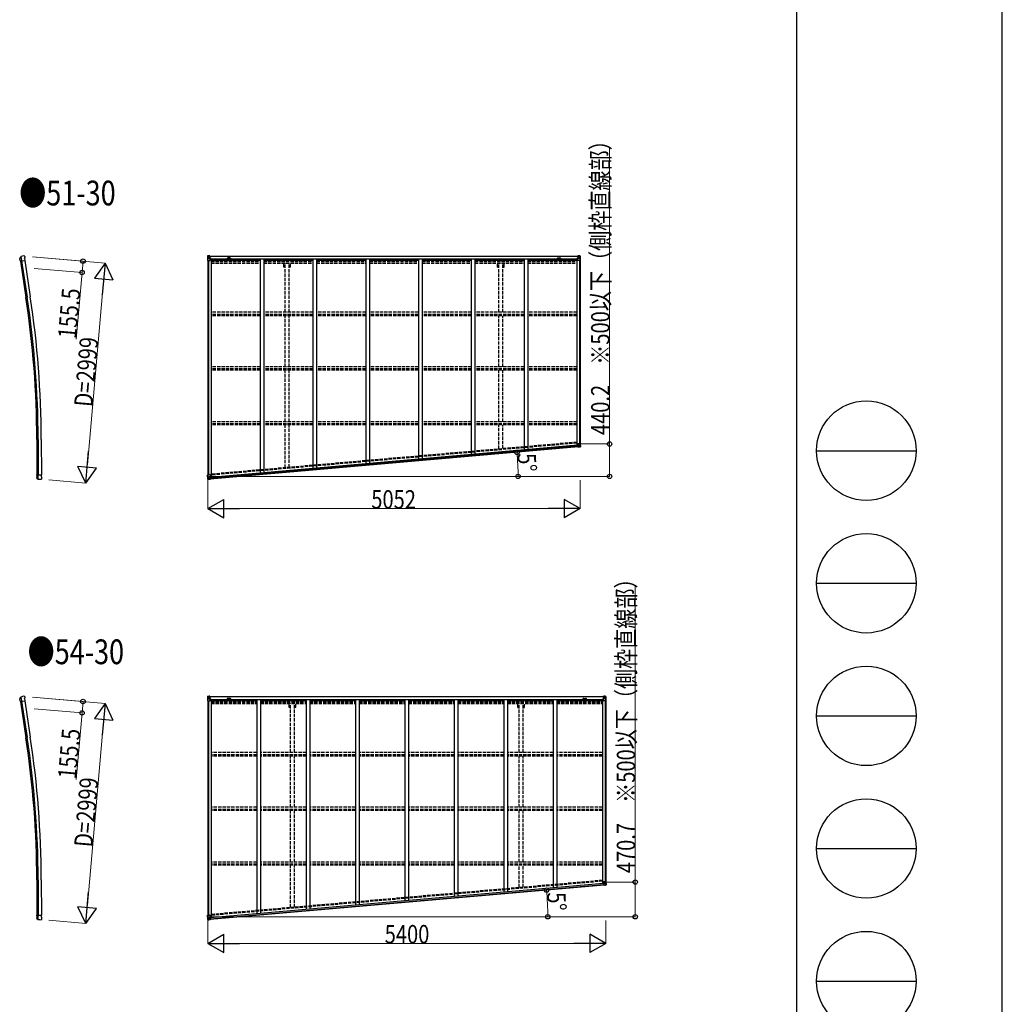
# Model space of a CAD drawing. Units: millimetres. Extents: x 0 to 75690, y 0 to 53460.
# Drawn here: x 62360 to 75690, y 13365 to 26730 of the extents above; entities that cross this region are included whole.
import ezdxf

# ---------------------------------------------------------------- set-up
doc = ezdxf.new("R2010")
doc.units = ezdxf.units.MM
doc.linetypes.add('YHIDDEN_1', pattern=[4, 3, -1])
for name, color, linetype, lineweight in [('USER1', 3, 'Continuous', 13), ('YKK_11', 7, 'Continuous', 30), ('YKK_13', 4, 'Continuous', 30), ('YKK_A1', 4, 'Continuous', 30), ('YKK_D', 6, 'Continuous', 13), ('YKK_ZWAK', 7, 'Continuous', 30)]:
    doc.layers.add(name, color=color, linetype=linetype, lineweight=lineweight)
doc.styles.add('text-b', font='extslim2.shx', dxfattribs={"width": 0.8, "bigfont": 'extfont2.shx'})

msp = doc.modelspace()

# ---------------------------------------------------------------- linework, layer by layer
at = {"layer": 'YKK_11'}
for p, q in [((64934, 23522), (64934, 23519)), ((69941, 23519), (69941, 23522)), ((64934, 17544), (64934, 17541)), ((70289, 17541), (70289, 17544))]:
    msp.add_line(p, q, dxfattribs=at)
at = {"layer": 'YKK_13'}
for p, q in [((62419, 23524), (62418, 23524)), ((62427, 23519), (62421, 23524)), ((62360, 23495), (62361, 23488)), ((62361, 23498), (62377, 23513)), ((62365, 23462), (62361, 23488)), ((62361, 23488), (62361, 23488)), ((62365, 23462), (62365, 23462)), ((62365, 23462), (62367, 23452)), ((62367, 23452), (62431, 23462)), ((62377, 23514), (62386, 23455)), ((62378, 23514), (62377, 23513)), ((62377, 23513), (62377, 23513)), ((62427, 23488), (62431, 23501)), ((62427, 23488), (62431, 23462)), ((62429, 23516), (62431, 23502)), ((62591, 20554), (62656, 20554)), ((62591, 20544), (62591, 20554)), ((62591, 20544), (62591, 20544)), ((62591, 20544), (62591, 20518)), ((62591, 20518), (62591, 20518)), ((62591, 20510), (62591, 20518)), ((62592, 20508), (62610, 20495)), ((62611, 20495), (62610, 20495)), ((62610, 20495), (62610, 20495)), ((62611, 20495), (62611, 20554)), ((62653, 20491), (62652, 20491)), ((62656, 20527), (62656, 20554)), ((62656, 20527), (62662, 20515)), ((62656, 20491), (62661, 20497)), ((62662, 20500), (62662, 20514)), ((62360, 17518), (62361, 17510)), ((62361, 17521), (62377, 17536)), ((62365, 17485), (62361, 17510)), ((62361, 17510), (62361, 17510)), ((62377, 17536), (62386, 17478)), ((62378, 17536), (62377, 17536)), ((62377, 17536), (62377, 17536)), ((62419, 17547), (62418, 17546)), ((62427, 17542), (62421, 17546)), ((62427, 17511), (62431, 17524)), ((62427, 17511), (62431, 17484)), ((62429, 17538), (62431, 17525)), ((62365, 17485), (62365, 17485)), ((62365, 17485), (62367, 17475)), ((62367, 17475), (62431, 17484)), ((62591, 14576), (62656, 14576)), ((62591, 14566), (62591, 14576)), ((62611, 14517), (62611, 14576)), ((62656, 14550), (62656, 14576)), ((62591, 14566), (62591, 14566)), ((62591, 14566), (62591, 14541)), ((62591, 14541), (62591, 14540)), ((62591, 14533), (62591, 14540)), ((62592, 14530), (62610, 14518)), ((62611, 14517), (62610, 14518)), ((62610, 14518), (62610, 14518)), ((62653, 14513), (62652, 14513)), ((62656, 14550), (62662, 14537)), ((62656, 14514), (62661, 14519)), ((62662, 14522), (62662, 14536))]:
    msp.add_line(p, q, dxfattribs=at)
at = {"layer": 'YKK_13', "linetype": 'Continuous'}
for p, q in [((64910, 23523), (64919, 23523)), ((64910, 23523), (64910, 23523)), ((64910, 23523), (64910, 23523)), ((64919, 23523), (64911, 23523)), ((64919, 23523), (64931, 23524)), ((64931, 23524), (64919, 23523)), ((64938, 23524), (64931, 23524)), ((64931, 23498), (64931, 23524)), ((64931, 23523), (64938, 23523)), ((64938, 23523), (64933, 23523)), ((64933, 23523), (64933, 23497)), ((64938, 23523), (64933, 23522)), ((64938, 23523), (64938, 23524)), ((64938, 23523), (64938, 23523)), ((64938, 23523), (64938, 23523)), ((64938, 23523), (64938, 23522)), ((69937, 23524), (69943, 23524)), ((69937, 23523), (69937, 23524)), ((69943, 23523), (69937, 23523)), ((69937, 23523), (69937, 23523)), ((69937, 23523), (69942, 23523)), ((69937, 23523), (69942, 23522)), ((69937, 23523), (69937, 23523)), ((69937, 23523), (69937, 23522)), ((69942, 23523), (69942, 23497)), ((69943, 23498), (69943, 23524)), ((69955, 23523), (69943, 23524)), ((69943, 23524), (69955, 23523)), ((69964, 23523), (69955, 23523)), ((69955, 23523), (69963, 23523)), ((69964, 23523), (69964, 23523)), ((69964, 23523), (69964, 23523)), ((64909, 23522), (64909, 23461)), ((64909, 23522), (64909, 23522)), ((64909, 23461), (64912, 23461)), ((64912, 23522), (64912, 23522)), ((64912, 23461), (64912, 23522)), ((64912, 23461), (64942, 23461)), ((64916, 23518), (64913, 23522)), ((64913, 23488), (64917, 23500)), ((64913, 23488), (64919, 23488)), ((64917, 23515), (64919, 23515)), ((64917, 23501), (64917, 23515)), ((64919, 23501), (64917, 23501)), ((64919, 23515), (64931, 23515)), ((64919, 23501), (64931, 23501)), ((64919, 23501), (64919, 23501)), ((64919, 23488), (64943, 23488)), ((64922, 23508), (64922, 23509)), ((64922, 23509), (64923, 23509)), ((64923, 23508), (64922, 23508)), ((64924, 23510), (64924, 23511)), ((64924, 23511), (64925, 23511)), ((64925, 23507), (64924, 23507)), ((64924, 23507), (64924, 23507)), ((64925, 23511), (64925, 23510)), ((64925, 23507), (64925, 23507)), ((64926, 23509), (64927, 23509)), ((64927, 23508), (64926, 23508)), ((64927, 23509), (64927, 23508)), ((64930, 23515), (64931, 23515)), ((64933, 23518), (64931, 23518)), ((64933, 23515), (64931, 23515)), ((64933, 23501), (64931, 23501)), ((64932, 23498), (64942, 23496)), ((64932, 23497), (64932, 23498)), ((64942, 23495), (64932, 23497)), ((64941, 23519), (64933, 23519)), ((64933, 23519), (64933, 23517)), ((64941, 23519), (64933, 23519)), ((64933, 23518), (64933, 23518)), ((64933, 23518), (64941, 23518)), ((64933, 23517), (64933, 23517)), ((64933, 23517), (64933, 23517)), ((64948, 23517), (64933, 23517)), ((64933, 23517), (64933, 23517)), ((64943, 23517), (64933, 23517)), ((64933, 23517), (64937, 23517)), ((64937, 23513), (64933, 23513)), ((64937, 23505), (64933, 23505)), ((64937, 23497), (64937, 23517)), ((64941, 23518), (64941, 23519)), ((64942, 23496), (64942, 23495)), ((64943, 23522), (64945, 23522)), ((64943, 23522), (64943, 23522)), ((64943, 23522), (64943, 23522)), ((64943, 23519), (64948, 23519)), ((64943, 23517), (64943, 23519)), ((64943, 23517), (64943, 23517)), ((64943, 23517), (64949, 23517)), ((64943, 23496), (64947, 23496)), ((64943, 23462), (64943, 23495)), ((64947, 23494), (64943, 23494)), ((64948, 23484), (64943, 23484)), ((64947, 23496), (64947, 23494)), ((64948, 23496), (64947, 23496)), ((64947, 23494), (64948, 23494)), ((64948, 23519), (64948, 23519)), ((64948, 23519), (64949, 23519)), ((64948, 23480), (64948, 23496)), ((64949, 23519), (64949, 23519)), ((64949, 23519), (64949, 23517)), ((64949, 23517), (64949, 23517)), ((69925, 23519), (69925, 23519)), ((69926, 23519), (69925, 23519)), ((69925, 23519), (69925, 23517)), ((69931, 23517), (69925, 23517)), ((69925, 23517), (69925, 23517)), ((69926, 23519), (69926, 23519)), ((69931, 23519), (69926, 23519)), ((69926, 23517), (69941, 23517)), ((69927, 23496), (69928, 23496)), ((69927, 23480), (69927, 23496)), ((69928, 23494), (69927, 23494)), ((69927, 23484), (69931, 23484)), ((69928, 23496), (69928, 23494)), ((69932, 23496), (69928, 23496)), ((69928, 23494), (69931, 23494)), ((69931, 23522), (69930, 23522)), ((69931, 23522), (69932, 23522)), ((69931, 23517), (69931, 23519)), ((69931, 23517), (69941, 23517)), ((69931, 23517), (69931, 23517)), ((69931, 23462), (69931, 23495)), ((69955, 23488), (69931, 23488)), ((69932, 23522), (69932, 23522)), ((69942, 23498), (69932, 23496)), ((69932, 23495), (69942, 23497)), ((69932, 23496), (69932, 23495)), ((69962, 23461), (69932, 23461)), ((69933, 23518), (69933, 23519)), ((69933, 23519), (69941, 23519)), ((69933, 23519), (69941, 23519)), ((69941, 23518), (69933, 23518)), ((69938, 23497), (69938, 23517)), ((69942, 23517), (69938, 23517)), ((69938, 23513), (69942, 23513)), ((69938, 23505), (69942, 23505)), ((69941, 23519), (69941, 23517)), ((69941, 23518), (69942, 23518)), ((69941, 23517), (69941, 23517)), ((69941, 23517), (69941, 23517)), ((69941, 23517), (69941, 23517)), ((69942, 23518), (69943, 23518)), ((69942, 23515), (69943, 23515)), ((69942, 23501), (69943, 23501)), ((69942, 23497), (69942, 23498)), ((69944, 23515), (69943, 23515)), ((69955, 23515), (69943, 23515)), ((69955, 23501), (69943, 23501)), ((69949, 23509), (69948, 23509)), ((69948, 23509), (69948, 23508)), ((69948, 23508), (69949, 23508)), ((69951, 23511), (69950, 23511)), ((69950, 23511), (69950, 23510)), ((69950, 23507), (69951, 23507)), ((69950, 23507), (69950, 23507)), ((69951, 23510), (69951, 23511)), ((69951, 23507), (69951, 23507)), ((69953, 23509), (69952, 23509)), ((69952, 23508), (69953, 23508)), ((69953, 23508), (69953, 23509)), ((69957, 23515), (69955, 23515)), ((69955, 23501), (69955, 23501)), ((69955, 23501), (69957, 23501)), ((69962, 23488), (69955, 23488)), ((69957, 23501), (69957, 23515)), ((69958, 23518), (69961, 23522)), ((69962, 23488), (69958, 23500)), ((69962, 23522), (69962, 23522)), ((69962, 23461), (69962, 23522)), ((69965, 23461), (69962, 23461)), ((69965, 23522), (69965, 23461)), ((69965, 23522), (69965, 23522)), ((69929, 20954), (69931, 20934)), ((69939, 20956), (69930, 20955)), ((69931, 20934), (69931, 20934)), ((69931, 20934), (69941, 20934)), ((69965, 20976), (69932, 20973)), ((69932, 20973), (69933, 20957)), ((69956, 20967), (69932, 20965)), ((69932, 20933), (69941, 20934)), ((69934, 20957), (69944, 20956)), ((69934, 20956), (69934, 20957)), ((69942, 20956), (69934, 20956)), ((69945, 20956), (69939, 20956)), ((69941, 20929), (69941, 20934)), ((69959, 20931), (69941, 20929)), ((69944, 20956), (69944, 20956)), ((69945, 20956), (69947, 20929)), ((69946, 20952), (69957, 20953)), ((69959, 20940), (69947, 20939)), ((69947, 20930), (69959, 20931)), ((69952, 20945), (69951, 20945)), ((69951, 20945), (69951, 20944)), ((69951, 20944), (69952, 20944)), ((69953, 20947), (69952, 20947)), ((69952, 20947), (69953, 20946)), ((69954, 20947), (69953, 20947)), ((69953, 20944), (69953, 20943)), ((69953, 20943), (69954, 20943)), ((69954, 20943), (69954, 20944)), ((69956, 20946), (69955, 20946)), ((69955, 20945), (69956, 20945)), ((69963, 20967), (69956, 20967)), ((69956, 20945), (69956, 20946)), ((69957, 20953), (69957, 20953)), ((69957, 20953), (69960, 20953)), ((69961, 20940), (69959, 20940)), ((69968, 20933), (69959, 20931)), ((69959, 20931), (69967, 20933)), ((69963, 20967), (69960, 20955)), ((69960, 20953), (69961, 20940)), ((69962, 20937), (69965, 20933)), ((69963, 20976), (69966, 20934)), ((69969, 20934), (69965, 20976)), ((69966, 20933), (69966, 20934)), ((69968, 20933), (69968, 20933)), ((64908, 20552), (64941, 20555)), ((64913, 20491), (64908, 20552)), ((64911, 20552), (64916, 20492)), ((64914, 20525), (64920, 20526)), ((64914, 20525), (64919, 20514)), ((64914, 20490), (64924, 20491)), ((64914, 20490), (64914, 20490)), ((64923, 20491), (64915, 20491)), ((64916, 20492), (64916, 20492)), ((64920, 20495), (64917, 20492)), ((64922, 20513), (64919, 20512)), ((64919, 20512), (64920, 20499)), ((64920, 20526), (64944, 20528)), ((64920, 20499), (64923, 20499)), ((64934, 20514), (64922, 20513)), ((64922, 20513), (64922, 20513)), ((64923, 20499), (64935, 20500)), ((64924, 20491), (64942, 20491)), ((64936, 20491), (64924, 20491)), ((64925, 20505), (64925, 20506)), ((64925, 20506), (64926, 20506)), ((64926, 20505), (64925, 20505)), ((64927, 20508), (64928, 20508)), ((64927, 20507), (64927, 20508)), ((64927, 20503), (64927, 20504)), ((64928, 20503), (64927, 20503)), ((64928, 20508), (64928, 20507)), ((64928, 20504), (64928, 20503)), ((64929, 20506), (64930, 20506)), ((64930, 20505), (64929, 20505)), ((64930, 20506), (64930, 20505)), ((64933, 20518), (64940, 20518)), ((64933, 20518), (64936, 20491)), ((64944, 20521), (64934, 20518)), ((64934, 20518), (64934, 20518)), ((64937, 20518), (64944, 20520)), ((64940, 20518), (64949, 20519)), ((64942, 20554), (64945, 20521)), ((64951, 20498), (64942, 20497)), ((64951, 20497), (64942, 20496)), ((64942, 20491), (64942, 20497)), ((64944, 20520), (64944, 20521)), ((64950, 20518), (64951, 20498)), ((64951, 20498), (64951, 20498)), ((64909, 17544), (64909, 17483)), ((64909, 17544), (64909, 17544)), ((64910, 17545), (64919, 17546)), ((64910, 17545), (64910, 17545)), ((64910, 17545), (64910, 17545)), ((64919, 17545), (64911, 17545)), ((64912, 17544), (64912, 17544)), ((64912, 17483), (64912, 17544)), ((64916, 17541), (64913, 17544)), ((64913, 17510), (64917, 17522)), ((64913, 17510), (64919, 17510)), ((64917, 17537), (64919, 17537)), ((64917, 17524), (64917, 17537)), ((64919, 17524), (64917, 17524)), ((64919, 17546), (64931, 17546)), ((64931, 17546), (64919, 17545)), ((64919, 17537), (64931, 17537)), ((64919, 17524), (64931, 17524)), ((64919, 17524), (64919, 17524)), ((64919, 17510), (64943, 17510)), ((64922, 17531), (64922, 17532)), ((64922, 17532), (64923, 17532)), ((64923, 17531), (64922, 17531)), ((64924, 17533), (64924, 17534)), ((64924, 17534), (64925, 17534)), ((64924, 17529), (64924, 17530)), ((64925, 17529), (64924, 17529)), ((64925, 17534), (64925, 17533)), ((64925, 17530), (64925, 17529)), ((64926, 17532), (64927, 17532)), ((64927, 17531), (64926, 17531)), ((64927, 17532), (64927, 17531)), ((64930, 17537), (64931, 17537)), ((64938, 17547), (64931, 17546)), ((64931, 17545), (64938, 17546)), ((64931, 17520), (64931, 17546)), ((64933, 17541), (64931, 17541)), ((64933, 17537), (64931, 17537)), ((64933, 17524), (64931, 17524)), ((64932, 17520), (64942, 17518)), ((64932, 17519), (64932, 17520)), ((64942, 17518), (64932, 17519)), ((64938, 17545), (64933, 17545)), ((64933, 17545), (64933, 17520)), ((64938, 17545), (64933, 17545)), ((64941, 17541), (64933, 17541)), ((64933, 17541), (64933, 17539)), ((64941, 17541), (64933, 17541)), ((64933, 17540), (64933, 17540)), ((64933, 17540), (64941, 17540)), ((64933, 17539), (64933, 17539)), ((64933, 17539), (64933, 17539)), ((64948, 17539), (64933, 17539)), ((64933, 17539), (64933, 17539)), ((64943, 17539), (64933, 17539)), ((64933, 17539), (64937, 17539)), ((64937, 17535), (64933, 17535)), ((64937, 17527), (64933, 17527)), ((64937, 17519), (64937, 17539)), ((64938, 17546), (64938, 17547)), ((64938, 17545), (64938, 17546)), ((64938, 17545), (64938, 17545)), ((64938, 17545), (64938, 17544)), ((64941, 17540), (64941, 17542)), ((64942, 17518), (64942, 17518)), ((64943, 17545), (64945, 17544)), ((64943, 17545), (64943, 17544)), ((64943, 17545), (64943, 17545)), ((64943, 17541), (64948, 17541)), ((64943, 17539), (64943, 17541)), ((64943, 17539), (64949, 17540)), ((64943, 17539), (64943, 17539)), ((64943, 17518), (64947, 17518)), ((64947, 17517), (64943, 17516)), ((64943, 17484), (64943, 17517)), ((64947, 17518), (64947, 17517)), ((64948, 17518), (64947, 17518)), ((64947, 17517), (64948, 17517)), ((64948, 17542), (64948, 17541)), ((64948, 17541), (64949, 17541)), ((64948, 17502), (64948, 17518)), ((64949, 17541), (64949, 17542)), ((64949, 17541), (64949, 17540)), ((64949, 17539), (64949, 17540)), ((70273, 17541), (70273, 17542)), ((70274, 17541), (70273, 17541)), ((70273, 17541), (70273, 17540)), ((70279, 17539), (70273, 17540)), ((70273, 17539), (70273, 17540)), ((70274, 17542), (70274, 17541)), ((70279, 17541), (70274, 17541)), ((70274, 17539), (70289, 17539)), ((70275, 17518), (70276, 17518)), ((70275, 17502), (70275, 17518)), ((70276, 17517), (70275, 17517)), ((70276, 17518), (70276, 17517)), ((70280, 17518), (70276, 17518)), ((70276, 17517), (70279, 17516)), ((70279, 17545), (70278, 17544)), ((70279, 17545), (70280, 17545)), ((70279, 17539), (70279, 17541)), ((70279, 17539), (70289, 17539)), ((70279, 17539), (70279, 17539)), ((70279, 17484), (70279, 17517)), ((70303, 17510), (70279, 17510)), ((70280, 17545), (70280, 17544)), ((70290, 17520), (70280, 17518)), ((70280, 17518), (70290, 17519)), ((70280, 17518), (70280, 17518)), ((70281, 17540), (70281, 17542)), ((70281, 17541), (70289, 17541)), ((70281, 17541), (70289, 17541)), ((70289, 17540), (70281, 17540)), ((70285, 17547), (70291, 17546)), ((70285, 17546), (70285, 17547)), ((70291, 17545), (70285, 17546)), ((70285, 17545), (70285, 17546)), ((70285, 17545), (70290, 17545)), ((70285, 17545), (70290, 17545)), ((70285, 17545), (70285, 17545)), ((70285, 17545), (70285, 17544)), ((70286, 17519), (70286, 17539)), ((70290, 17539), (70286, 17539)), ((70286, 17535), (70290, 17535)), ((70286, 17527), (70290, 17527)), ((70289, 17541), (70289, 17539)), ((70289, 17540), (70290, 17540)), ((70289, 17539), (70289, 17539)), ((70289, 17539), (70289, 17539)), ((70289, 17539), (70289, 17539)), ((70290, 17545), (70290, 17520)), ((70290, 17541), (70291, 17541)), ((70290, 17537), (70291, 17537)), ((70290, 17524), (70291, 17524)), ((70290, 17519), (70290, 17520)), ((70291, 17520), (70291, 17546)), ((70303, 17546), (70291, 17546)), ((70291, 17546), (70303, 17545)), ((70292, 17537), (70291, 17537)), ((70303, 17537), (70291, 17537)), ((70303, 17524), (70291, 17524)), ((70297, 17532), (70296, 17532)), ((70296, 17532), (70296, 17531)), ((70296, 17531), (70297, 17531)), ((70299, 17534), (70298, 17534)), ((70298, 17534), (70298, 17533)), ((70298, 17530), (70298, 17529)), ((70298, 17529), (70299, 17529)), ((70299, 17533), (70299, 17534)), ((70299, 17529), (70299, 17530)), ((70301, 17532), (70300, 17532)), ((70300, 17531), (70301, 17531)), ((70301, 17531), (70301, 17532)), ((70312, 17545), (70303, 17546)), ((70303, 17545), (70311, 17545)), ((70305, 17537), (70303, 17537)), ((70303, 17524), (70303, 17524)), ((70303, 17524), (70305, 17524)), ((70310, 17510), (70303, 17510)), ((70305, 17524), (70305, 17537)), ((70306, 17541), (70309, 17544)), ((70310, 17510), (70306, 17522)), ((70310, 17544), (70310, 17544)), ((70310, 17483), (70310, 17544)), ((70312, 17545), (70312, 17545)), ((70312, 17545), (70312, 17545)), ((70313, 17544), (70313, 17483)), ((70313, 17544), (70313, 17544)), ((64909, 17483), (64912, 17483)), ((64912, 17483), (64942, 17483)), ((64948, 17506), (64943, 17506)), ((70275, 17506), (70279, 17506)), ((70310, 17483), (70280, 17483)), ((70313, 17483), (70310, 17483)), ((70277, 15007), (70279, 14987)), ((70287, 15009), (70278, 15008)), ((70279, 14987), (70279, 14987)), ((70279, 14987), (70289, 14987)), ((70314, 15029), (70280, 15026)), ((70280, 15026), (70281, 15010)), ((70304, 15020), (70280, 15018)), ((70280, 14986), (70289, 14987)), ((70282, 15010), (70292, 15009)), ((70282, 15009), (70282, 15010)), ((70290, 15009), (70282, 15009)), ((70293, 15009), (70287, 15009)), ((70289, 14981), (70289, 14987)), ((70307, 14984), (70289, 14981)), ((70292, 15009), (70292, 15009)), ((70293, 15009), (70296, 14982)), ((70294, 15005), (70306, 15006)), ((70307, 14993), (70295, 14992)), ((70296, 14983), (70307, 14984)), ((70300, 14998), (70299, 14998)), ((70299, 14998), (70299, 14997)), ((70299, 14997), (70300, 14997)), ((70301, 15000), (70301, 15000)), ((70301, 15000), (70301, 14999)), ((70302, 14999), (70301, 15000)), ((70301, 14996), (70301, 14996)), ((70301, 14996), (70302, 14996)), ((70302, 14996), (70302, 14997)), ((70304, 14999), (70303, 14999)), ((70303, 14998), (70304, 14998)), ((70311, 15020), (70304, 15020)), ((70304, 14998), (70304, 14999)), ((70306, 15006), (70306, 15006)), ((70306, 15006), (70308, 15006)), ((70309, 14993), (70307, 14993)), ((70316, 14986), (70307, 14984)), ((70311, 15020), (70308, 15008)), ((70308, 15006), (70309, 14993)), ((70308, 14984), (70315, 14986)), ((70310, 14989), (70313, 14986)), ((70311, 15029), (70314, 14986)), ((70317, 14987), (70314, 15029)), ((70314, 14986), (70314, 14986)), ((70316, 14986), (70316, 14986)), ((64908, 14574), (64941, 14577)), ((64913, 14514), (64908, 14574)), ((64911, 14575), (64916, 14514)), ((64942, 14576), (64945, 14543)), ((64914, 14548), (64920, 14549)), ((64914, 14548), (64919, 14536)), ((64914, 14513), (64924, 14513)), ((64914, 14513), (64914, 14513)), ((64923, 14513), (64915, 14513)), ((64916, 14514), (64916, 14514)), ((64920, 14518), (64917, 14514)), ((64919, 14535), (64920, 14521)), ((64922, 14535), (64919, 14535)), ((64920, 14549), (64944, 14551)), ((64920, 14521), (64923, 14522)), ((64934, 14536), (64922, 14535)), ((64922, 14535), (64922, 14535)), ((64923, 14522), (64935, 14523)), ((64924, 14513), (64942, 14514)), ((64936, 14514), (64924, 14513)), ((64925, 14527), (64925, 14528)), ((64925, 14528), (64926, 14528)), ((64926, 14527), (64925, 14527)), ((64927, 14530), (64928, 14530)), ((64927, 14529), (64927, 14530)), ((64927, 14525), (64927, 14526)), ((64928, 14525), (64927, 14525)), ((64928, 14530), (64928, 14529)), ((64928, 14526), (64928, 14525)), ((64929, 14528), (64930, 14528)), ((64930, 14528), (64929, 14527)), ((64930, 14528), (64930, 14528)), ((64933, 14540), (64940, 14541)), ((64933, 14540), (64936, 14513)), ((64944, 14543), (64934, 14540)), ((64934, 14540), (64934, 14540)), ((64937, 14540), (64944, 14542)), ((64940, 14541), (64949, 14541)), ((64951, 14520), (64942, 14520)), ((64951, 14520), (64942, 14519)), ((64942, 14514), (64942, 14520)), ((64944, 14542), (64944, 14543)), ((64950, 14541), (64951, 14521)), ((64951, 14521), (64951, 14520))]:
    msp.add_line(p, q, dxfattribs=at)
at = {"layer": 'YKK_13', "linetype": 'YHIDDEN_1'}
for p, q in [((69968, 20934), (69964, 20976)), ((64915, 20491), (64910, 20552)), ((70316, 14986), (70312, 15029)), ((64915, 14514), (64910, 14574))]:
    msp.add_line(p, q, dxfattribs=at)
at = {"layer": 'YKK_13', "linetype": 'Continuous'}
for centre in [(64924, 23509), (69950, 23509), (69953, 20945), (64927, 20505), (64924, 17531), (70298, 17531), (70301, 14998), (64927, 14528)]:
    msp.add_circle(centre, 5.3, dxfattribs=at)
at = {"layer": 'YKK_13'}
for centre, radius, start, end in [((62448, 23324), 202, 98.5, 110.0912), ((62424, 23515), 5, 8.5, 53.5), ((62428, 23502), 3, 343.5, 8.5), ((62652, 20693), 202, 258.4085, 270), ((62657, 20500), 5, 315.0065, 359.9935), ((62659, 20514), 3, 0, 25), ((62448, 17346), 202, 98.5, 110.0912), ((62424, 17538), 5, 8.5, 53.5), ((62428, 17524), 3, 343.5, 8.5), ((62652, 14715), 202, 258.4085, 270), ((62657, 14522), 5, 315.0065, 359.9935), ((62659, 14536), 3, 0, 25)]:
    msp.add_arc(centre, radius, start, end, dxfattribs=at)
at = {"layer": 'YKK_13', "linetype": 'Continuous'}
for centre, radius, start, end in [((64910, 23522), 0.999, 93.4424, 179.9508), ((64910, 23522), 1, 93.5002, 180.0008), ((64910, 23522), 0.999, 93.4424, 179.9508), ((64911, 23535), 12.7, 269.2447, 275.1031), ((64913, 23522), 1.28, 131.1783, 182.459), ((69961, 23522), 1.28, 357.541, 48.8217), ((69963, 23535), 12.7, 264.8969, 270.7553), ((69964, 23522), 0.999, 0.0492, 86.5576), ((69964, 23522), 1, 359.9992, 86.4998), ((69964, 23522), 0.999, 0.0492, 86.5576), ((64923, 23510), 0.96, 270, 0), ((64923, 23507), 0.96, 0, 90), ((64926, 23510), 0.96, 180, 270), ((64926, 23507), 0.96, 90, 180), ((64932, 23498), 0.937, 182.3221, 263.2677), ((64932, 23498), 0.937, 182.3221, 263.2677), ((64933, 23519), 0.5, 180.0011, 270.0011), ((64933, 23519), 0.5, 179.998, 269.9969), ((64933, 23516), 0.513, 91.8803, 181.0471), ((64933, 23516), 0.5, 90.529, 180.0446), ((64942, 23495), 0.937, 2.3221, 83.2677), ((64942, 23494), 0.937, 2.3221, 83.2677), ((64942, 23462), 1, 270, 0), ((64948, 23525), 7.69, 268.97, 276.4343), ((69926, 23525), 7.69, 263.5657, 271.03), ((69932, 23495), 0.937, 96.7323, 177.6779), ((69932, 23494), 0.937, 96.7323, 177.6779), ((69932, 23462), 1, 180, 270), ((69941, 23519), 0.5, 269.9989, 359.9989), ((69941, 23519), 0.5, 270.0031, 0.002), ((69941, 23516), 0.513, 358.9529, 88.1197), ((69941, 23516), 0.5, 359.9554, 89.471), ((69942, 23498), 0.937, 276.7323, 357.6779), ((69942, 23498), 0.937, 276.7323, 357.6779), ((69949, 23510), 0.96, 270, 0), ((69949, 23507), 0.96, 0, 90), ((69952, 23510), 0.96, 180, 270), ((69952, 23507), 0.96, 90, 180), ((69934, 20958), 0.937, 187.3221, 268.2677), ((69934, 20957), 0.937, 187.3221, 268.2677), ((69944, 20955), 0.937, 55.934, 88.2677), ((69952, 20946), 0.96, 275, 5), ((69952, 20943), 0.96, 5, 95), ((69954, 20947), 0.96, 185, 275), ((69955, 20944), 0.96, 95, 185), ((69965, 20933), 1.28, 316.1783, 7.459), ((69968, 20920), 12.7, 94.2447, 100.1031), ((69968, 20934), 0.999, 278.4424, 4.9508), ((69968, 20934), 1, 278.5002, 5.0008), ((69968, 20934), 0.999, 278.4424, 4.9508), ((64914, 20491), 0.999, 185.0492, 271.5576), ((64914, 20491), 1, 184.9992, 271.4998), ((64914, 20491), 0.999, 185.0492, 271.5576), ((64917, 20478), 12.7, 89.8969, 95.7553), ((64918, 20492), 1.28, 182.541, 233.8217), ((64926, 20507), 0.96, 275, 5), ((64926, 20504), 0.96, 5, 95), ((64929, 20507), 0.96, 185, 275), ((64929, 20504), 0.96, 95, 185), ((64934, 20517), 0.937, 101.7323, 134.066), ((64941, 20554), 1, 5, 95), ((64944, 20521), 0.937, 281.7323, 2.6779), ((64944, 20521), 0.937, 281.7323, 2.6779), ((64910, 17544), 0.999, 93.4424, 179.9508), ((64910, 17544), 1, 93.5002, 180.0008), ((64910, 17544), 0.999, 93.4424, 179.9508), ((64911, 17558), 12.7, 269.2447, 275.1031), ((64913, 17544), 1.28, 131.1783, 182.459), ((64923, 17533), 0.96, 270, 0), ((64923, 17530), 0.96, 0, 90), ((64926, 17533), 0.96, 180, 270), ((64926, 17530), 0.96, 90, 180), ((64932, 17521), 0.937, 182.3221, 263.2677), ((64932, 17520), 0.937, 182.3221, 263.2677), ((64933, 17542), 0.5, 180.0011, 270.0011), ((64933, 17542), 0.5, 179.998, 269.9969), ((64933, 17539), 0.513, 91.8803, 181.0471), ((64933, 17539), 0.5, 90.529, 180.0446), ((64942, 17517), 0.937, 2.3221, 83.2677), ((64942, 17517), 0.937, 2.3221, 83.2677), ((64948, 17547), 7.69, 268.97, 276.4343), ((70274, 17547), 7.69, 263.5657, 271.03), ((70280, 17517), 0.937, 96.7323, 177.6779), ((70280, 17517), 0.937, 96.7323, 177.6779), ((70289, 17542), 0.5, 269.9989, 359.9989), ((70289, 17542), 0.5, 270.0031, 0.002), ((70289, 17539), 0.513, 358.9529, 88.1197), ((70289, 17539), 0.5, 359.9554, 89.471), ((70290, 17521), 0.937, 276.7323, 357.6779), ((70290, 17520), 0.937, 276.7323, 357.6779), ((70297, 17533), 0.96, 270, 0), ((70297, 17530), 0.96, 0, 90), ((70300, 17533), 0.96, 180, 270), ((70300, 17530), 0.96, 90, 180), ((70309, 17544), 1.28, 357.541, 48.8217), ((70311, 17558), 12.7, 264.8969, 270.7553), ((70312, 17544), 0.999, 0.0492, 86.5576), ((70312, 17544), 1, 359.9992, 86.4998), ((70312, 17544), 0.999, 0.0492, 86.5576), ((64942, 17484), 1, 270, 0), ((70280, 17484), 1, 180, 270), ((70282, 15011), 0.937, 187.3221, 268.2677), ((70282, 15010), 0.937, 187.3221, 268.2677), ((70292, 15008), 0.937, 55.934, 88.2677), ((70300, 14999), 0.96, 275, 5), ((70300, 14996), 0.96, 5, 95), ((70303, 14999), 0.96, 185, 275), ((70303, 14997), 0.96, 95, 185), ((70313, 14986), 1.28, 316.1783, 7.459), ((70316, 14973), 12.7, 94.2447, 100.1031), ((70316, 14986), 0.999, 278.4424, 4.9508), ((70316, 14986), 1, 278.5002, 5.0008), ((70316, 14987), 0.999, 278.4424, 4.9508), ((64941, 14576), 1, 5, 95), ((64914, 14514), 0.999, 185.0492, 271.5576), ((64914, 14514), 1, 184.9992, 271.4998), ((64914, 14514), 0.999, 185.0492, 271.5576), ((64917, 14500), 12.7, 89.8969, 95.7553), ((64918, 14514), 1.28, 182.541, 233.8217), ((64926, 14529), 0.96, 275, 5), ((64926, 14526), 0.96, 5, 95), ((64929, 14529), 0.96, 185, 275), ((64929, 14526), 0.96, 95, 185), ((64934, 14539), 0.937, 101.7323, 134.066), ((64944, 14544), 0.937, 281.7323, 2.6779), ((64944, 14543), 0.937, 281.7323, 2.6779)]:
    msp.add_arc(centre, radius, start, end, dxfattribs=at)
at = {"layer": 'YKK_13', "extrusion": (0, 0, -1)}
for centre, major_axis, ratio, start_param, end_param in [((62419, 23521), (-2.42, 1.79), 0.99628, 0.783535, 1.570796), ((62594, 20510), (-2.67, -1.39), 0.997631, 5.80419, 6.600612), ((62594, 20510), (2.46, 3.29), 0.650902, 4.095823, 4.168633), ((62653, 20494), (-1.54, -2.58), 0.997474, 4.96062, 5.746529), ((62657, 20486), (4.8, 15), 0.101033, 0.307812, 0.308043), ((62419, 17544), (-2.42, 1.79), 0.99628, 0.783535, 1.570796), ((62594, 14533), (-2.67, -1.39), 0.997631, 5.80419, 6.600612), ((62594, 14533), (2.46, 3.29), 0.650902, 4.095823, 4.168633), ((62653, 14516), (-1.54, -2.58), 0.997474, 4.96062, 5.746529), ((62657, 14508), (4.8, 15), 0.101033, 0.307812, 0.308043)]:
    msp.add_ellipse(centre, major_axis=major_axis, ratio=ratio, start_param=start_param, end_param=end_param, dxfattribs=at)
at = {"layer": 'YKK_13', "linetype": 'Continuous', "extrusion": (0, 0, -1)}
for centre, major_axis, ratio, start_param, end_param in [((64912, 23523), (2, 0.12), 0.060933, 2.071256, 3.14534), ((65111, 23535), (201, 12), 0.060933, 3.14534, 3.145839), ((64912, 23520), (-0.02, 3), 0.466854, 0.125683, 0.759696), ((64913, 23490), (0.85, 2.32), 0.403757, 3.00878, 3.974439), ((64914, 23515), (0.03, 5), 0.573921, 0.767272, 1.551125), ((64915, 23501), (0, 3), 0.468246, 1.577288, 2.012794), ((64837, 23515), (81.7, 0), 0.061163, 6.282413, 6.283185), ((69930, 20954), (-0.994, -0.108), 0.906239, 0.018705, 1.589501), ((69932, 20934), (-0.997, -0.075), 0.707053, 4.703664, 6.124411), ((70040, 20947), (-81.4, -7.1), 0.061163, 6.282413, 6.283185), ((69961, 20954), (0.26, -2.99), 0.468246, 1.577288, 2.012794), ((69964, 20940), (0.4, -4.99), 0.573921, 0.767272, 1.551125), ((69962, 20965), (-0.65, -2.39), 0.403757, 3.00878, 3.974439), ((69966, 20935), (0.28, -2.99), 0.466854, 0.125683, 0.759696), ((69966, 20932), (-1.98, -0.3), 0.060933, 2.071256, 3.14534), ((69769, 20903), (-199, -30), 0.060933, 3.14534, 3.145839), ((64912, 17545), (2, 0.12), 0.060933, 2.071256, 3.14534), ((65111, 17557), (201, 12), 0.060933, 3.14534, 3.145839), ((64912, 17542), (-0.02, 3), 0.466854, 0.125683, 0.759696), ((64913, 17513), (0.85, 2.32), 0.403757, 3.00878, 3.974439), ((64914, 17537), (0.03, 5), 0.573921, 0.767272, 1.551125), ((64915, 17524), (0, 3), 0.468246, 1.577288, 2.012794), ((64837, 17537), (81.7, 0), 0.061163, 6.282413, 6.283185), ((70278, 15007), (-0.994, -0.108), 0.906239, 0.018705, 1.589501), ((70280, 14987), (-0.997, -0.075), 0.707053, 4.703664, 6.124411), ((70388, 15000), (-81.4, -7.1), 0.061163, 6.282413, 6.283185), ((70309, 15006), (0.26, -2.99), 0.468246, 1.577288, 2.012794), ((70312, 14993), (0.4, -4.99), 0.573921, 0.767272, 1.551125), ((70310, 15018), (-0.65, -2.39), 0.403757, 3.00878, 3.974439), ((70314, 14988), (0.28, -2.99), 0.466854, 0.125683, 0.759696), ((70314, 14985), (-1.98, -0.3), 0.060933, 2.071256, 3.14534), ((70117, 14956), (-199, -30), 0.060933, 3.14534, 3.145839)]:
    msp.add_ellipse(centre, major_axis=major_axis, ratio=ratio, start_param=start_param, end_param=end_param, dxfattribs=at)
at = {"layer": 'YKK_13', "linetype": 'Continuous'}
for centre, major_axis, ratio, start_param, end_param in [((69962, 23520), (0.02, 3), 0.466854, 0.125683, 0.759696), ((69962, 23523), (-2, 0.12), 0.060933, 2.071256, 3.14534), ((69763, 23535), (-201, 12), 0.060933, 3.14534, 3.145839), ((70037, 23515), (-81.7, 0), 0.061163, 6.282413, 6.283185), ((69960, 23515), (-0.03, 5), 0.573921, 0.767272, 1.551125), ((69959, 23501), (0, 3), 0.468246, 1.577288, 2.012794), ((69961, 23490), (-0.85, 2.32), 0.403757, 3.00878, 3.974439), ((64915, 20523), (1.05, -2.24), 0.403757, 3.00878, 3.974439), ((64916, 20491), (2, 0.05), 0.060933, 2.071256, 3.14534), ((65116, 20496), (201, 5), 0.060933, 3.14534, 3.145839), ((64916, 20494), (0.24, -2.99), 0.466854, 0.125683, 0.759696), ((64918, 20512), (0.27, -2.99), 0.468246, 1.577288, 2.012794), ((64918, 20499), (0.47, -4.98), 0.573921, 0.767272, 1.551125), ((64841, 20492), (81.4, 7.1), 0.061163, 6.282413, 6.283185), ((64949, 20518), (0.998, 0.067), 0.906239, 0.018705, 1.589501), ((64950, 20498), (0.995, 0.099), 0.707053, 4.703664, 6.124411), ((70385, 17537), (-81.7, 0), 0.061163, 6.282413, 6.283185), ((70308, 17537), (-0.03, 5), 0.573921, 0.767272, 1.551125), ((70307, 17524), (0, 3), 0.468246, 1.577288, 2.012794), ((70310, 17542), (0.02, 3), 0.466854, 0.125683, 0.759696), ((70309, 17513), (-0.85, 2.32), 0.403757, 3.00878, 3.974439), ((70310, 17545), (-2, 0.12), 0.060933, 2.071256, 3.14534), ((70111, 17557), (-201, 12), 0.060933, 3.14534, 3.145839), ((64915, 14546), (1.05, -2.24), 0.403757, 3.00878, 3.974439), ((64916, 14513), (2, 0.05), 0.060933, 2.071256, 3.14534), ((65116, 14518), (201, 5), 0.060933, 3.14534, 3.145839), ((64916, 14516), (0.24, -2.99), 0.466854, 0.125683, 0.759696), ((64918, 14535), (0.27, -2.99), 0.468246, 1.577288, 2.012794), ((64918, 14521), (0.47, -4.98), 0.573921, 0.767272, 1.551125), ((64841, 14514), (81.4, 7.1), 0.061163, 6.282413, 6.283185), ((64949, 14541), (0.998, 0.067), 0.906239, 0.018705, 1.589501), ((64950, 14520), (0.995, 0.099), 0.707053, 4.703664, 6.124411)]:
    msp.add_ellipse(centre, major_axis=major_axis, ratio=ratio, start_param=start_param, end_param=end_param, dxfattribs=at)
at = {"layer": 'YKK_13'}
for centre, major_axis, ratio, start_param, end_param in [((62363, 23496), (-2.84, 0.98), 0.997631, 5.80419, 6.600612), ((62363, 23496), (2.92, -2.89), 0.650902, 4.095823, 4.168633), ((62363, 23496), (-2.84, 0.98), 0.997631, 0.390237, 0.478995), ((62363, 17518), (-2.84, 0.98), 0.997631, 5.80419, 6.600612), ((62363, 17518), (2.92, -2.89), 0.650902, 4.095823, 4.168633), ((62363, 17518), (-2.84, 0.98), 0.997631, 0.390237, 0.478995)]:
    msp.add_ellipse(centre, major_axis=major_axis, ratio=ratio, start_param=start_param, end_param=end_param, dxfattribs=at)
at = {"layer": 'YKK_13', "extrusion": (6.22788e-17, -1.19636e-16, -1)}
for centre in [(62594, 20510), (62594, 14533)]:
    msp.add_ellipse(centre, major_axis=(-2.67, -1.39), ratio=0.997631, start_param=0.390237, end_param=0.478995, dxfattribs=at)
at = {"layer": 'YKK_A1'}
for p, q in [((62370, 23453), (62444, 22961)), ((62386, 23455), (62461, 22964)), ((62429, 23461), (62504, 22970)), ((64911, 23461), (64911, 20552)), ((64921, 23461), (64921, 20553)), ((64956, 23480), (64943, 23480)), ((64956, 23480), (64956, 20519)), ((65622, 23482), (65622, 20577)), ((65672, 23482), (65672, 20581)), ((66338, 23482), (66338, 20640)), ((66388, 23482), (66388, 20644)), ((67054, 23482), (67054, 20702)), ((67104, 23482), (67104, 20707)), ((67770, 23482), (67770, 20765)), ((67820, 23482), (67820, 20769)), ((68486, 23482), (68486, 20828)), ((68536, 23482), (68536, 20832)), ((69202, 23482), (69202, 20890)), ((69252, 23482), (69252, 20895)), ((69918, 23480), (69918, 20953)), ((69918, 23480), (69931, 23480)), ((69953, 23461), (69953, 20975)), ((69963, 23461), (69963, 20976)), ((62593, 21033), (62594, 20554)), ((62610, 21033), (62611, 20554)), ((62653, 21033), (62654, 20554)), ((69941, 20930), (64942, 20493)), ((69929, 20954), (64950, 20518)), ((69929, 20952), (64950, 20516)), ((69929, 20951), (64950, 20515)), ((69930, 20935), (64951, 20500)), ((62370, 17475), (62444, 16984)), ((62386, 17478), (62461, 16986)), ((62429, 17484), (62504, 16993)), ((64911, 17483), (64911, 14575)), ((64921, 17483), (64921, 14575)), ((64956, 17502), (64943, 17502)), ((64956, 17502), (64956, 14541)), ((65576, 17504), (65576, 14595)), ((65626, 17504), (65626, 14600)), ((66246, 17504), (66246, 14654)), ((66296, 17504), (66296, 14658)), ((66916, 17504), (66916, 14713)), ((66966, 17504), (66966, 14717)), ((67586, 17504), (67586, 14771)), ((67636, 17504), (67636, 14776)), ((68256, 17504), (68256, 14830)), ((68306, 17504), (68306, 14834)), ((68926, 17504), (68926, 14888)), ((68976, 17504), (68976, 14893)), ((69596, 17504), (69596, 14947)), ((69646, 17504), (69646, 14951)), ((70266, 17502), (70266, 15006)), ((70266, 17502), (70279, 17502)), ((70301, 17483), (70301, 15028)), ((70311, 17483), (70311, 15029)), ((62593, 15056), (62594, 14576)), ((62610, 15056), (62611, 14576)), ((62653, 15056), (62654, 14576)), ((70289, 14983), (64942, 14515)), ((70277, 15007), (64950, 14541)), ((70277, 15004), (64950, 14538)), ((70277, 15004), (64950, 14538)), ((70278, 14988), (64951, 14522))]:
    msp.add_line(p, q, dxfattribs=at)
at = {"layer": 'YKK_A1', "ltscale": 1.5}
for p, q in [((64934, 23522), (69941, 23522)), ((64934, 23519), (69941, 23519)), ((64964, 23482), (64964, 23459)), ((64964, 23482), (69912, 23482)), ((64964, 23466), (65622, 23466)), ((65210, 23496), (65186, 23496)), ((65672, 23466), (66338, 23466)), ((66388, 23466), (67054, 23466)), ((67104, 23466), (67770, 23466)), ((67820, 23466), (68486, 23466)), ((68536, 23466), (69202, 23466)), ((69252, 23466), (69912, 23466)), ((69665, 23496), (69689, 23496)), ((69912, 23482), (69912, 23459)), ((64934, 17544), (70289, 17544)), ((64934, 17542), (70289, 17542)), ((65210, 17518), (65186, 17518)), ((70013, 17518), (70037, 17518)), ((64964, 17504), (64964, 17481)), ((64964, 17504), (70260, 17504)), ((64964, 17489), (65576, 17489)), ((65626, 17489), (66246, 17489)), ((66296, 17489), (66916, 17489)), ((66966, 17489), (67586, 17489)), ((67636, 17489), (68256, 17489)), ((68306, 17489), (68926, 17489)), ((68976, 17489), (69596, 17489)), ((69646, 17489), (70260, 17489)), ((70260, 17504), (70260, 17481))]:
    msp.add_line(p, q, dxfattribs=at)
at = {"layer": 'YKK_A1', "linetype": 'YHIDDEN_1', "ltscale": 15}
for p, q in [((64956, 23459), (65622, 23459)), ((64956, 23446), (65622, 23446)), ((64956, 23425), (65622, 23425)), ((65672, 23459), (66338, 23459)), ((65672, 23446), (66338, 23446)), ((65672, 23425), (66338, 23425)), ((65942, 23371), (65942, 23425)), ((65960, 22760), (65960, 23425)), ((66015, 22760), (66015, 23425)), ((66032, 23371), (66032, 23425)), ((66388, 23459), (67054, 23459)), ((66388, 23446), (67054, 23446)), ((66388, 23425), (67054, 23425)), ((67104, 23459), (67770, 23459)), ((67104, 23446), (67770, 23446)), ((67104, 23425), (67770, 23425)), ((67820, 23459), (68486, 23459)), ((67820, 23446), (68486, 23446)), ((67820, 23425), (68486, 23425)), ((68536, 23459), (69202, 23459)), ((68536, 23446), (69202, 23446)), ((68536, 23425), (69202, 23425)), ((68842, 23371), (68842, 23425)), ((68860, 22760), (68860, 23425)), ((68915, 22760), (68915, 23425)), ((68932, 23371), (68932, 23425)), ((69252, 23459), (69918, 23459)), ((69252, 23446), (69918, 23446)), ((69252, 23425), (69918, 23425)), ((65960, 23371), (65942, 23371)), ((66032, 23371), (66015, 23371)), ((68842, 23371), (68860, 23371)), ((68915, 23371), (68932, 23371)), ((65622, 22760), (64956, 22760)), ((65622, 22730), (64956, 22730)), ((65622, 22724), (64956, 22724)), ((66338, 22760), (65672, 22760)), ((66338, 22730), (65672, 22730)), ((66338, 22724), (65672, 22724)), ((67054, 22760), (66388, 22760)), ((67054, 22730), (66388, 22730)), ((67054, 22724), (66388, 22724)), ((67770, 22760), (67104, 22760)), ((67770, 22730), (67104, 22730)), ((67770, 22724), (67104, 22724)), ((68486, 22760), (67820, 22760)), ((68486, 22730), (67820, 22730)), ((68486, 22724), (67820, 22724)), ((69202, 22760), (68536, 22760)), ((69202, 22730), (68536, 22730)), ((69202, 22724), (68536, 22724)), ((69918, 22760), (69252, 22760)), ((69918, 22730), (69252, 22730)), ((69918, 22724), (69252, 22724)), ((65622, 22711), (64956, 22711)), ((66338, 22711), (65672, 22711)), ((65960, 22019), (65960, 22711)), ((66015, 22019), (66015, 22711)), ((67054, 22711), (66388, 22711)), ((67770, 22711), (67104, 22711)), ((68486, 22711), (67820, 22711)), ((69202, 22711), (68536, 22711)), ((68860, 22019), (68860, 22711)), ((68915, 22019), (68915, 22711)), ((69918, 22711), (69252, 22711)), ((65622, 22019), (64956, 22019)), ((65622, 21989), (64956, 21989)), ((65622, 21985), (64956, 21985)), ((65622, 21972), (64956, 21972)), ((66338, 22019), (65672, 22019)), ((66338, 21989), (65672, 21989)), ((66338, 21985), (65672, 21985)), ((66338, 21972), (65672, 21972)), ((65960, 21273), (65960, 21972)), ((66015, 21273), (66015, 21972)), ((67054, 22019), (66388, 22019)), ((67054, 21989), (66388, 21989)), ((67054, 21985), (66388, 21985)), ((67054, 21972), (66388, 21972)), ((67770, 22019), (67104, 22019)), ((67770, 21989), (67104, 21989)), ((67770, 21985), (67104, 21985)), ((67770, 21972), (67104, 21972)), ((68486, 22019), (67820, 22019)), ((68486, 21989), (67820, 21989)), ((68486, 21985), (67820, 21985)), ((68486, 21972), (67820, 21972)), ((69202, 22019), (68536, 22019)), ((69202, 21989), (68536, 21989)), ((69202, 21985), (68536, 21985)), ((69202, 21972), (68536, 21972)), ((68860, 21273), (68860, 21972)), ((68915, 21273), (68915, 21972)), ((69918, 22019), (69252, 22019)), ((69918, 21989), (69252, 21989)), ((69918, 21985), (69252, 21985)), ((69918, 21972), (69252, 21972)), ((65622, 21273), (64956, 21273)), ((66338, 21273), (65672, 21273)), ((67054, 21273), (66388, 21273)), ((67770, 21273), (67104, 21273)), ((68486, 21273), (67820, 21273)), ((69202, 21273), (68536, 21273)), ((69918, 21273), (69252, 21273)), ((65622, 21243), (64956, 21243)), ((65622, 21230), (64956, 21230)), ((66338, 21243), (65672, 21243)), ((66338, 21230), (65672, 21230)), ((65960, 20649), (65960, 21230)), ((66015, 20654), (66015, 21230)), ((67054, 21243), (66388, 21243)), ((67054, 21230), (66388, 21230)), ((67770, 21243), (67104, 21243)), ((67770, 21230), (67104, 21230)), ((68486, 21243), (67820, 21243)), ((68486, 21230), (67820, 21230)), ((69202, 21243), (68536, 21243)), ((69202, 21230), (68536, 21230)), ((68860, 20903), (68860, 21230)), ((68915, 20908), (68915, 21230)), ((69918, 21243), (69252, 21243)), ((69918, 21230), (69252, 21230)), ((69918, 20995), (64956, 20561)), ((69918, 20982), (64956, 20548)), ((64956, 17481), (65576, 17481)), ((64956, 17468), (65576, 17468)), ((64956, 17448), (65576, 17448)), ((65626, 17481), (66246, 17481)), ((65626, 17468), (66246, 17468)), ((65626, 17448), (66246, 17448)), ((66016, 17394), (66016, 17448)), ((66034, 17394), (66016, 17394)), ((66034, 16782), (66034, 17448)), ((66089, 16782), (66089, 17448)), ((66106, 17394), (66089, 17394)), ((66106, 17394), (66106, 17448)), ((66296, 17481), (66916, 17481)), ((66296, 17468), (66916, 17468)), ((66296, 17448), (66916, 17448)), ((66966, 17481), (67586, 17481)), ((66966, 17468), (67586, 17468)), ((66966, 17448), (67586, 17448)), ((67636, 17481), (68256, 17481)), ((67636, 17468), (68256, 17468)), ((67636, 17448), (68256, 17448)), ((68306, 17481), (68926, 17481)), ((68306, 17468), (68926, 17468)), ((68306, 17448), (68926, 17448)), ((68976, 17481), (69596, 17481)), ((68976, 17468), (69596, 17468)), ((68976, 17448), (69596, 17448)), ((69116, 17394), (69116, 17448)), ((69116, 17394), (69134, 17394)), ((69134, 16782), (69134, 17448)), ((69189, 16782), (69189, 17448)), ((69189, 17394), (69206, 17394)), ((69206, 17394), (69206, 17448)), ((69646, 17481), (70266, 17481)), ((69646, 17468), (70266, 17468)), ((69646, 17448), (70266, 17448)), ((65576, 16782), (64956, 16782)), ((65576, 16753), (64956, 16753)), ((65576, 16747), (64956, 16747)), ((65576, 16734), (64956, 16734)), ((66246, 16782), (65626, 16782)), ((66246, 16753), (65626, 16753)), ((66246, 16747), (65626, 16747)), ((66246, 16734), (65626, 16734)), ((66034, 16041), (66034, 16734)), ((66089, 16041), (66089, 16734)), ((66916, 16782), (66296, 16782)), ((66916, 16753), (66296, 16753)), ((66916, 16747), (66296, 16747)), ((66916, 16734), (66296, 16734)), ((67586, 16782), (66966, 16782)), ((67586, 16753), (66966, 16753)), ((67586, 16747), (66966, 16747)), ((67586, 16734), (66966, 16734)), ((68256, 16782), (67636, 16782)), ((68256, 16753), (67636, 16753)), ((68256, 16747), (67636, 16747)), ((68256, 16734), (67636, 16734)), ((68926, 16782), (68306, 16782)), ((68926, 16753), (68306, 16753)), ((68926, 16747), (68306, 16747)), ((68926, 16734), (68306, 16734)), ((69596, 16782), (68976, 16782)), ((69596, 16753), (68976, 16753)), ((69596, 16747), (68976, 16747)), ((69596, 16734), (68976, 16734)), ((69134, 16041), (69134, 16734)), ((69189, 16041), (69189, 16734)), ((70266, 16782), (69646, 16782)), ((70266, 16753), (69646, 16753)), ((70266, 16747), (69646, 16747)), ((70266, 16734), (69646, 16734)), ((65576, 16041), (64956, 16041)), ((66246, 16041), (65626, 16041)), ((66916, 16041), (66296, 16041)), ((67586, 16041), (66966, 16041)), ((68256, 16041), (67636, 16041)), ((68926, 16041), (68306, 16041)), ((69596, 16041), (68976, 16041)), ((70266, 16041), (69646, 16041)), ((65576, 16011), (64956, 16011)), ((65576, 16008), (64956, 16008)), ((65576, 15995), (64956, 15995)), ((66246, 16011), (65626, 16011)), ((66246, 16008), (65626, 16008)), ((66246, 15995), (65626, 15995)), ((66034, 15296), (66034, 15995)), ((66089, 15296), (66089, 15995)), ((66916, 16011), (66296, 16011)), ((66916, 16008), (66296, 16008)), ((66916, 15995), (66296, 15995)), ((67586, 16011), (66966, 16011)), ((67586, 16008), (66966, 16008)), ((67586, 15995), (66966, 15995)), ((68256, 16011), (67636, 16011)), ((68256, 16008), (67636, 16008)), ((68256, 15995), (67636, 15995)), ((68926, 16011), (68306, 16011)), ((68926, 16008), (68306, 16008)), ((68926, 15995), (68306, 15995)), ((69596, 16011), (68976, 16011)), ((69596, 16008), (68976, 16008)), ((69596, 15995), (68976, 15995)), ((69134, 15296), (69134, 15995)), ((69189, 15296), (69189, 15995)), ((70266, 16011), (69646, 16011)), ((70266, 16008), (69646, 16008)), ((70266, 15995), (69646, 15995)), ((65576, 15296), (64956, 15296)), ((65576, 15266), (64956, 15266)), ((65576, 15253), (64956, 15253)), ((66246, 15296), (65626, 15296)), ((66246, 15266), (65626, 15266)), ((66246, 15253), (65626, 15253)), ((66034, 14678), (66034, 15253)), ((66089, 14683), (66089, 15253)), ((66916, 15296), (66296, 15296)), ((66916, 15266), (66296, 15266)), ((66916, 15253), (66296, 15253)), ((67586, 15296), (66966, 15296)), ((67586, 15266), (66966, 15266)), ((67586, 15253), (66966, 15253)), ((68256, 15296), (67636, 15296)), ((68256, 15266), (67636, 15266)), ((68256, 15253), (67636, 15253)), ((68926, 15296), (68306, 15296)), ((68926, 15266), (68306, 15266)), ((68926, 15253), (68306, 15253)), ((69596, 15296), (68976, 15296)), ((69596, 15266), (68976, 15266)), ((69596, 15253), (68976, 15253)), ((69134, 14949), (69134, 15253)), ((69189, 14954), (69189, 15253)), ((70266, 15296), (69646, 15296)), ((70266, 15266), (69646, 15266)), ((70266, 15253), (69646, 15253)), ((70266, 15048), (64956, 14584)), ((70266, 15035), (64956, 14571))]:
    msp.add_line(p, q, dxfattribs=at)
at = {"layer": 'YKK_A1', "ltscale": 1.5}
for centre, start, end in [((65186, 23483), 90, 183.5283), ((65210, 23483), 356.4717, 90), ((69665, 23483), 90, 183.5283), ((69689, 23483), 356.4717, 90), ((65186, 17505), 90, 183.5283), ((65210, 17505), 356.4717, 90), ((70013, 17505), 90, 183.5283), ((70037, 17505), 356.4717, 90)]:
    msp.add_arc(centre, 13, start, end, dxfattribs=at)
at = {"layer": 'YKK_A1'}
for centre, radius in [((49546, 20999), 13047), ((49546, 20999), 13064), ((49546, 20999), 13107), ((49546, 15022), 13047), ((49546, 15022), 13064), ((49546, 15022), 13107)]:
    msp.add_arc(centre, radius, 0.1479, 8.6479, dxfattribs=at)
at = {"layer": 'YKK_D'}
for p, q in [((70363, 20971), (70363, 25000)), ((62532, 23513), (63220, 23452)), ((62532, 23513), (63519, 23427)), ((63219, 23453), (63206, 23298)), ((62557, 23354), (63207, 23298)), ((63206, 23298), (63127, 22392)), ((63279, 20688), (63497, 23178)), ((69964, 20971), (70364, 20971)), ((70363, 20531), (70363, 20971)), ((62757, 20483), (63258, 20439)), ((64911, 20484), (64911, 20092)), ((64932, 20531), (70364, 20531)), ((65380, 20531), (69122, 20531)), ((69963, 20481), (69963, 20092)), ((69713, 20093), (65161, 20093)), ((70711, 15024), (70711, 19053)), ((62532, 17536), (63519, 17449)), ((62532, 17535), (63220, 17475)), ((62557, 17377), (63207, 17320)), ((63219, 17475), (63206, 17320)), ((63206, 17320), (63127, 16415)), ((63279, 14711), (63497, 17200)), ((70312, 15024), (70712, 15024)), ((70711, 14553), (70711, 15024)), ((62757, 14505), (63258, 14462)), ((64911, 14506), (64911, 14190)), ((64932, 14553), (70712, 14553)), ((65380, 14553), (69525, 14553)), ((70311, 14504), (70311, 14190)), ((70061, 14191), (65161, 14191))]:
    msp.add_line(p, q, dxfattribs=at)
at = {"layer": 'YKK_D', "lineweight": -2}
for p, q in [((63518, 23427), (63375, 23222)), ((63518, 23427), (63481, 22996)), ((63518, 23427), (63624, 23200)), ((63375, 23222), (63624, 23200)), ((63257, 20439), (63295, 20871)), ((63257, 20439), (63151, 20666)), ((63400, 20644), (63151, 20666)), ((63257, 20439), (63400, 20644)), ((64911, 20093), (65128, 20218)), ((65128, 19968), (65128, 20218)), ((69963, 20093), (69747, 20218)), ((69747, 20218), (69747, 19968)), ((64911, 20093), (65128, 19968)), ((64911, 20093), (65344, 20093)), ((69963, 20093), (69530, 20093)), ((69963, 20093), (69747, 19968)), ((63518, 17449), (63375, 17245)), ((63518, 17449), (63481, 17018)), ((63518, 17449), (63624, 17223)), ((63375, 17245), (63624, 17223)), ((63257, 14462), (63295, 14893)), ((63257, 14462), (63151, 14688)), ((63400, 14667), (63151, 14688)), ((63257, 14462), (63400, 14667)), ((64911, 14191), (65128, 14316)), ((65128, 14066), (65128, 14316)), ((70311, 14191), (70095, 14316)), ((70095, 14316), (70095, 14066)), ((64911, 14191), (65128, 14066)), ((64911, 14191), (65344, 14191)), ((70311, 14191), (69878, 14191)), ((70311, 14191), (70095, 14066))]:
    msp.add_line(p, q, dxfattribs=at)
at = {"layer": 'YKK_D', "linetype": 'ByBlock', "lineweight": -2}
for centre in [(63219, 23453), (63206, 23298), (70363, 20971), (69106, 20857), (69121, 20531), (70363, 20531), (63219, 17475), (63206, 17320), (70711, 15024), (69508, 14915), (69524, 14553), (70711, 14553)]:
    msp.add_circle(centre, 30, dxfattribs=at)
at = {"layer": 'YKK_D'}
for centre, radius in [((65379, 20531), 3742), ((65379, 14553), 4145)]:
    msp.add_arc(centre, radius, 0, 5, dxfattribs=at)
at = {"layer": 'YKK_ZWAK'}
for p, q in [((75690, 0), (75690, 53460)), ((72900, 51705), (72900, 4005)), ((73170, 20880), (74520, 20880)), ((73170, 19080), (74520, 19080)), ((73170, 17280), (74520, 17280)), ((73170, 15480), (74520, 15480)), ((73170, 13680), (74520, 13680))]:
    msp.add_line(p, q, dxfattribs=at)
for centre in [(73845, 20880), (73845, 19080), (73845, 17280), (73845, 15480), (73845, 13680)]:
    msp.add_circle(centre, 675, dxfattribs=at)

# ---------------------------------------------------------------- texts
at = {"layer": 'USER1', "style": 'text-b', "width": 0.8}
for s, p in [('●51-30', (62354, 24209)), ('●54-30', (62468, 17982))]:
    msp.add_text(s, height=336, dxfattribs=at).set_placement(p)
at = {"layer": 'YKK_D', "style": 'text-b', "width": 0.8}
for s, rotation, p in [('440.2\u3000※500以下（側枠直線部）', 90, (70362, 21092)), ('155.5', 85, (63126, 22394)), ('D=2999', 85, (63346, 21468)), ('5°', 272.5, (69112, 20841)), ('470.7\u3000※500以下（側枠直線部）', 90, (70710, 15145)), ('155.5', 85, (63126, 16416)), ('D=2999', 85, (63346, 15491)), ('5°', 272.5, (69514, 14881))]:
    msp.add_text(s, height=250, rotation=rotation, dxfattribs=at).set_placement(p)
for s, p in [('5052', (67130, 20094)), ('5400', (67312, 14192))]:
    msp.add_text(s, height=250, dxfattribs=at).set_placement(p)

doc.saveas('drawing.dxf')
